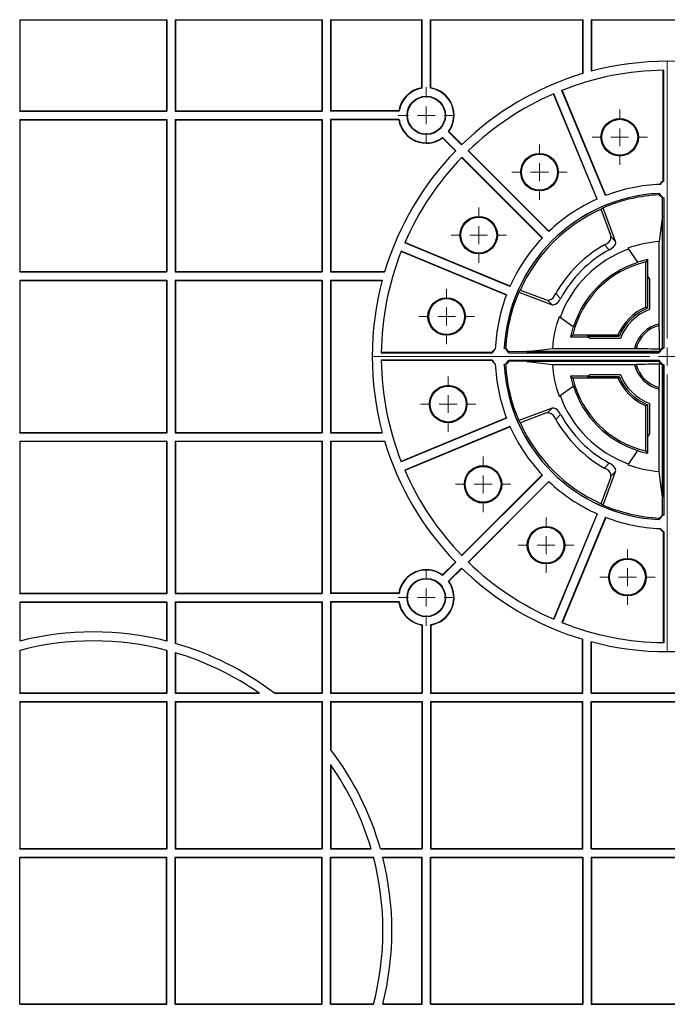
# Model space of a CAD drawing. Units: inches. Extents: x -3999 to 113262, y 545 to 10932.
# Drawn here: x 12790 to 12971, y 7975 to 8250 of the extents above; entities that cross this region are included whole.
import ezdxf

# ---------------------------------------------------------------- set-up
doc = ezdxf.new("R2010")
doc.units = ezdxf.units.IN
doc.header["$MEASUREMENT"] = 0
doc.layers.get('0').update_dxf_attribs({"lineweight": 0})
doc.layers.add('Dims', color=7, linetype='Continuous')

# ---------------------------------------------------------------- blocks, each defined once
blk = doc.blocks.new('SW_CENTERMARKSYMBOL_55')
at = {"color": 0, "linetype": 'Continuous', "lineweight": 0}
for p, q in [((0, 0.0197), (0, 0.3238)), ((-0.0197, 0), (-0.3238, 0)), ((0, 0), (-0.0098, 0)), ((0, 0), (0, 0.0098)), ((0, 0), (0, -0.0098)), ((0, 0), (0.0098, 0)), ((0.0197, 0), (0.3238, 0)), ((0, -0.0197), (0, -0.3238))]:
    blk.add_line(p, q, dxfattribs=at)
blk = doc.blocks.new('SW_CENTERMARKSYMBOL_59')
at = {"color": 0, "linetype": 'Continuous', "lineweight": 0}
for p, q in [((0, 0.0197), (0, 0.0304)), ((-0.0197, 0), (-0.0304, 0)), ((0, 0), (-0.0098, 0)), ((0, 0), (0, 0.0098)), ((0, 0), (0, -0.0098)), ((0, 0), (0.0098, 0)), ((0.0197, 0), (0.0304, 0)), ((0, -0.0197), (0, -0.0304))]:
    blk.add_line(p, q, dxfattribs=at)
blk = doc.blocks.new('SW_CENTERMARKSYMBOL_60')
at = {"color": 0, "linetype": 'Continuous', "lineweight": 0}
for p, q in [((0, 0.0197), (0, 0.0304)), ((-0.0197, 0), (-0.0304, 0)), ((0, 0), (-0.0098, 0)), ((0, 0), (0, 0.0098)), ((0, 0), (0, -0.0098)), ((0, 0), (0.0098, 0)), ((0.0197, 0), (0.0304, 0)), ((0, -0.0197), (0, -0.0304))]:
    blk.add_line(p, q, dxfattribs=at)
blk = doc.blocks.new('SW_CENTERMARKSYMBOL_61')
at = {"color": 0, "linetype": 'Continuous', "lineweight": 0}
for p, q in [((0, 0.0197), (0, 0.0304)), ((-0.0197, 0), (-0.0304, 0)), ((0, 0), (-0.0098, 0)), ((0, 0), (0, 0.0098)), ((0, 0), (0, -0.0098)), ((0, 0), (0.0098, 0)), ((0.0197, 0), (0.0304, 0)), ((0, -0.0197), (0, -0.0304))]:
    blk.add_line(p, q, dxfattribs=at)
blk = doc.blocks.new('SW_CENTERMARKSYMBOL_62')
at = {"color": 0, "linetype": 'Continuous', "lineweight": 0}
for p, q in [((0, 0.0197), (0, 0.0304)), ((-0.0197, 0), (-0.0304, 0)), ((0, 0), (-0.0098, 0)), ((0, 0), (0, 0.0098)), ((0, 0), (0, -0.0098)), ((0, 0), (0.0098, 0)), ((0.0197, 0), (0.0304, 0)), ((0, -0.0197), (0, -0.0304))]:
    blk.add_line(p, q, dxfattribs=at)
blk = doc.blocks.new('SW_CENTERMARKSYMBOL_63')
at = {"color": 0, "linetype": 'Continuous', "lineweight": 0}
for p, q in [((0, 0.0197), (0, 0.0304)), ((-0.0197, 0), (-0.0304, 0)), ((0, 0), (-0.0098, 0)), ((0, 0), (0, 0.0098)), ((0, 0), (0, -0.0098)), ((0, 0), (0.0098, 0)), ((0.0197, 0), (0.0304, 0)), ((0, -0.0197), (0, -0.0304))]:
    blk.add_line(p, q, dxfattribs=at)
blk = doc.blocks.new('SW_CENTERMARKSYMBOL_64')
at = {"color": 0, "linetype": 'Continuous', "lineweight": 0}
for p, q in [((0, 0.0197), (0, 0.0304)), ((-0.0197, 0), (-0.0304, 0)), ((0, 0), (-0.0098, 0)), ((0, 0), (0, 0.0098)), ((0, 0), (0, -0.0098)), ((0, 0), (0.0098, 0)), ((0.0197, 0), (0.0304, 0)), ((0, -0.0197), (0, -0.0304))]:
    blk.add_line(p, q, dxfattribs=at)
blk = doc.blocks.new('SW_CENTERMARKSYMBOL_65')
at = {"color": 0, "linetype": 'Continuous', "lineweight": 0}
for p, q in [((0, 0.0197), (0, 0.0304)), ((-0.0197, 0), (-0.0304, 0)), ((0, 0), (-0.0098, 0)), ((0, 0), (0, 0.0098)), ((0, 0), (0, -0.0098)), ((0, 0), (0.0098, 0)), ((0.0197, 0), (0.0304, 0)), ((0, -0.0197), (0, -0.0304))]:
    blk.add_line(p, q, dxfattribs=at)
blk = doc.blocks.new('SW_CENTERMARKSYMBOL_66')
at = {"color": 0, "linetype": 'Continuous', "lineweight": 0}
for p, q in [((0, 0.0197), (0, 0.0304)), ((-0.0197, 0), (-0.0304, 0)), ((0, 0), (-0.0098, 0)), ((0, 0), (0, 0.0098)), ((0, 0), (0, -0.0098)), ((0, 0), (0.0098, 0)), ((0.0197, 0), (0.0304, 0)), ((0, -0.0197), (0, -0.0304))]:
    blk.add_line(p, q, dxfattribs=at)
blk = doc.blocks.new('SW_CENTERMARKSYMBOL_73')
at = {"color": 0, "linetype": 'Continuous', "lineweight": 0}
for p, q in [((0, 0.0197), (0, 0.0309)), ((-0.0197, 0), (-0.0309, 0)), ((0, 0), (-0.0098, 0)), ((0, 0), (0, 0.0098)), ((0, 0), (0, -0.0098)), ((0, 0), (0.0098, 0)), ((0.0197, 0), (0.0309, 0)), ((0, -0.0197), (0, -0.0309))]:
    blk.add_line(p, q, dxfattribs=at)
blk = doc.blocks.new('SW_CENTERMARKSYMBOL_74')
at = {"color": 0, "linetype": 'Continuous', "lineweight": 0}
for p, q in [((0, 0.0197), (0, 0.0309)), ((-0.0197, 0), (-0.0309, 0)), ((0, 0), (-0.0098, 0)), ((0, 0), (0, 0.0098)), ((0, 0), (0, -0.0098)), ((0, 0), (0.0098, 0)), ((0.0197, 0), (0.0309, 0)), ((0, -0.0197), (0, -0.0309))]:
    blk.add_line(p, q, dxfattribs=at)
blk = doc.blocks.new('Half Unit Top Cover')
at = {"color": 7, "linetype": 'Continuous', "lineweight": 25}
for p, q in [((16488.43, 6521.97), (16529.42, 6521.97)), ((16488.43, 6521.97), (16488.43, 6496.48)), ((16488.43, 6521.97), (16488.51, 6521.89)), ((16488.51, 6521.89), (16488.51, 6496.57)), ((16488.51, 6521.89), (16529.34, 6521.89)), ((16529.42, 6521.97), (16529.34, 6521.89)), ((16529.34, 6521.89), (16529.34, 6496.57)), ((16529.42, 6521.97), (16529.42, 6496.48)), ((16531.75, 6521.97), (16572.75, 6521.97)), ((16531.75, 6521.97), (16531.75, 6496.48)), ((16531.75, 6521.97), (16531.84, 6521.89)), ((16531.84, 6521.89), (16531.84, 6496.57)), ((16531.84, 6521.89), (16572.66, 6521.89)), ((16572.75, 6521.97), (16572.66, 6521.89)), ((16572.66, 6521.89), (16572.66, 6496.57)), ((16572.75, 6521.97), (16572.75, 6496.48)), ((16575.07, 6521.97), (16600.57, 6521.97)), ((16575.07, 6521.97), (16575.07, 6496.48)), ((16575.07, 6521.97), (16575.16, 6521.89)), ((16575.16, 6521.89), (16575.16, 6496.57)), ((16575.16, 6521.89), (16600.48, 6521.89)), ((16600.57, 6521.97), (16600.48, 6521.89)), ((16600.48, 6502.96), (16600.48, 6521.89)), ((16600.57, 6502.89), (16600.57, 6521.97)), ((16602.89, 6521.97), (16645.34, 6521.97)), ((16602.89, 6502.89), (16602.89, 6521.97)), ((16602.89, 6521.97), (16602.98, 6521.89)), ((16602.98, 6502.96), (16602.98, 6521.89)), ((16602.98, 6521.89), (16645.25, 6521.89)), ((16645.25, 6521.89), (16645.34, 6521.97)), ((16645.25, 6521.89), (16645.25, 6506.92)), ((16645.34, 6521.97), (16645.34, 6506.94)), ((16647.67, 6521.97), (16690.11, 6521.97)), ((16647.67, 6521.97), (16647.67, 6507.6)), ((16647.75, 6521.89), (16647.67, 6521.97)), ((16647.75, 6521.89), (16647.75, 6507.63)), ((16647.75, 6521.89), (16690.03, 6521.89)), ((16667.73, 6476.95), (16667.73, 6507.88)), ((16667.89, 6476.94), (16667.89, 6507.88)), ((16649.3, 6471.97), (16637.15, 6501.3)), ((16649.38, 6472), (16637.23, 6501.33)), ((16651.69, 6472.96), (16639.54, 6502.29)), ((16651.76, 6472.99), (16639.61, 6502.32)), ((16488.43, 6496.48), (16488.51, 6496.57)), ((16488.43, 6496.48), (16529.42, 6496.48)), ((16488.51, 6496.57), (16529.34, 6496.57)), ((16529.42, 6496.48), (16529.34, 6496.57)), ((16531.75, 6496.48), (16531.84, 6496.57)), ((16531.75, 6496.48), (16572.75, 6496.48)), ((16531.84, 6496.57), (16572.66, 6496.57)), ((16572.75, 6496.48), (16572.66, 6496.57)), ((16575.16, 6496.57), (16575.07, 6496.48)), ((16594.16, 6496.48), (16575.07, 6496.48)), ((16594.08, 6496.57), (16575.16, 6496.57)), ((16488.43, 6494.15), (16529.42, 6494.15)), ((16488.43, 6494.15), (16488.43, 6451.71)), ((16488.43, 6494.15), (16488.51, 6494.07)), ((16488.51, 6494.07), (16488.51, 6451.79)), ((16488.51, 6494.07), (16529.34, 6494.07)), ((16529.42, 6494.15), (16529.34, 6494.07)), ((16529.34, 6494.07), (16529.34, 6451.79)), ((16529.42, 6494.15), (16529.42, 6451.71)), ((16531.75, 6494.15), (16572.75, 6494.15)), ((16531.75, 6494.15), (16531.75, 6451.71)), ((16531.75, 6494.15), (16531.84, 6494.07)), ((16531.84, 6494.07), (16531.84, 6451.79)), ((16531.84, 6494.07), (16572.66, 6494.07)), ((16572.75, 6494.15), (16572.66, 6494.07)), ((16572.66, 6494.07), (16572.66, 6451.79)), ((16572.75, 6494.15), (16572.75, 6451.71)), ((16594.16, 6494.15), (16575.07, 6494.15)), ((16575.07, 6494.15), (16575.07, 6451.71)), ((16575.16, 6494.07), (16575.07, 6494.15)), ((16575.16, 6494.07), (16575.16, 6451.79)), ((16594.08, 6494.07), (16575.16, 6494.07)), ((16607.91, 6490.78), (16611.57, 6487.12)), ((16608.02, 6490.79), (16611.63, 6487.18)), ((16606.25, 6489.03), (16609.87, 6485.41)), ((16606.26, 6489.14), (16609.93, 6485.48)), ((16635.85, 6462.96), (16613.4, 6485.41)), ((16635.91, 6463.02), (16613.46, 6485.47)), ((16634.03, 6461.14), (16611.58, 6483.59)), ((16634.08, 6461.19), (16611.63, 6483.65)), ((16667.52, 6467.33), (16667.59, 6472.34)), ((16667.89, 6472.36), (16667.89, 6430.45)), ((16650.53, 6468.88), (16650.3, 6469.1)), ((16653.06, 6462.13), (16650.53, 6468.88)), ((16654.49, 6460.23), (16651.01, 6469.55)), ((16667.52, 6430.46), (16667.52, 6467.33)), ((16667.52, 6467.33), (16667.52, 6467.33)), ((16667.52, 6430.46), (16667.52, 6467.33)), ((16625.05, 6447.67), (16595.71, 6459.82)), ((16625.08, 6447.74), (16595.75, 6459.89)), ((16651.35, 6459.24), (16652.12, 6459.67)), ((16653.18, 6461.54), (16654.49, 6460.23)), ((16666.63, 6437.29), (16666.63, 6460.18)), ((16624.06, 6445.28), (16594.73, 6457.43)), ((16624.09, 6445.36), (16594.76, 6457.51)), ((16651.35, 6459.24), (16652.72, 6457.88)), ((16657.85, 6458.3), (16660.59, 6454.4)), ((16660.64, 6454.32), (16660.59, 6454.4)), ((16663.42, 6455.13), (16662.89, 6454.48)), ((16662.89, 6441.9), (16662.89, 6454.48)), ((16663.42, 6450.35), (16663.42, 6455.13)), ((16488.43, 6451.71), (16488.51, 6451.79)), ((16488.43, 6451.71), (16529.42, 6451.71)), ((16488.51, 6451.79), (16529.34, 6451.79)), ((16529.42, 6451.71), (16529.34, 6451.79)), ((16531.75, 6451.71), (16531.84, 6451.79)), ((16531.75, 6451.71), (16572.75, 6451.71)), ((16531.84, 6451.79), (16572.66, 6451.79)), ((16572.75, 6451.71), (16572.66, 6451.79)), ((16575.07, 6451.71), (16575.16, 6451.79)), ((16575.07, 6451.71), (16590.1, 6451.71)), ((16575.16, 6451.79), (16590.13, 6451.79)), ((16488.43, 6449.38), (16529.42, 6449.38)), ((16488.43, 6449.38), (16488.43, 6406.93)), ((16488.43, 6449.38), (16488.51, 6449.29)), ((16488.51, 6449.29), (16488.51, 6407.02)), ((16488.51, 6449.29), (16529.34, 6449.29)), ((16529.42, 6449.38), (16529.34, 6449.29)), ((16529.34, 6449.29), (16529.34, 6407.02)), ((16529.42, 6449.38), (16529.42, 6406.93)), ((16531.75, 6449.38), (16572.75, 6449.38)), ((16531.75, 6449.38), (16531.75, 6406.93)), ((16531.75, 6449.38), (16531.84, 6449.29)), ((16531.84, 6449.29), (16531.84, 6407.02)), ((16531.84, 6449.29), (16572.66, 6449.29)), ((16572.75, 6449.38), (16572.66, 6449.29)), ((16572.66, 6449.29), (16572.66, 6407.02)), ((16572.75, 6449.38), (16572.75, 6406.93)), ((16575.07, 6449.38), (16589.44, 6449.38)), ((16575.07, 6449.38), (16575.07, 6406.93)), ((16575.07, 6449.38), (16575.16, 6449.29)), ((16575.16, 6449.29), (16575.16, 6407.02)), ((16575.16, 6449.29), (16589.42, 6449.29)), ((16663.42, 6450.35), (16663.33, 6450.48)), ((16663.33, 6450.48), (16663.33, 6441.61)), ((16663.42, 6450.35), (16663.89, 6449.68)), ((16663.89, 6449.68), (16663.89, 6441.23)), ((16627.5, 6446.03), (16636.81, 6442.56)), ((16627.94, 6446.74), (16628.17, 6446.52)), ((16628.17, 6446.52), (16634.91, 6443.99)), ((16637.38, 6444.92), (16637.8, 6445.69)), ((16637.8, 6445.69), (16639.17, 6444.32)), ((16635.5, 6443.87), (16636.81, 6442.56)), ((16663.33, 6441.61), (16662.89, 6441.9)), ((16642.65, 6436.46), (16638.75, 6439.19)), ((16642.65, 6436.46), (16642.72, 6436.41)), ((16666.65, 6436.82), (16666.63, 6437.29)), ((16641.92, 6433.63), (16642.57, 6434.16)), ((16641.92, 6433.63), (16646.69, 6433.63)), ((16642.57, 6434.16), (16655.15, 6434.16)), ((16655.44, 6433.71), (16646.57, 6433.71)), ((16646.57, 6433.71), (16646.69, 6433.63)), ((16647.37, 6433.16), (16646.69, 6433.63)), ((16655.82, 6433.16), (16647.37, 6433.16)), ((16655.44, 6433.71), (16655.15, 6434.16)), ((16589.17, 6429.32), (16620.1, 6429.32)), ((16629.71, 6429.53), (16624.71, 6429.46)), ((16666.58, 6429.53), (16629.71, 6429.53)), ((16629.71, 6429.53), (16629.71, 6429.53)), ((16629.71, 6429.53), (16666.58, 6429.53)), ((16636.87, 6430.41), (16659.76, 6430.41)), ((16659.76, 6430.41), (16660.23, 6430.4)), ((16666.58, 6429.53), (16666.58, 6429.53)), ((16666.73, 6430.31), (16666.97, 6430.08)), ((16667.52, 6430.46), (16667.52, 6430.46)), ((16589.16, 6429.16), (16620.11, 6429.16)), ((16620.11, 6427.16), (16589.16, 6427.16)), ((16620.1, 6426.99), (16589.17, 6426.99)), ((16624.69, 6429.16), (16666.6, 6429.16)), ((16624.69, 6427.16), (16666.6, 6427.16)), ((16629.71, 6426.78), (16624.71, 6426.86)), ((16666.58, 6426.78), (16629.71, 6426.78)), ((16629.71, 6426.78), (16629.71, 6426.78)), ((16666.58, 6426.78), (16629.71, 6426.78)), ((16666.58, 6426.78), (16666.58, 6426.78)), ((16636.87, 6425.9), (16659.76, 6425.9)), ((16659.76, 6425.9), (16660.23, 6425.91)), ((16666.73, 6426), (16666.97, 6426.23)), ((16667.52, 6388.98), (16667.52, 6425.85)), ((16667.52, 6425.85), (16667.52, 6425.85)), ((16667.52, 6425.85), (16667.52, 6388.98)), ((16667.89, 6425.87), (16667.89, 6383.96)), ((16646.69, 6422.69), (16641.92, 6422.69)), ((16641.92, 6422.69), (16642.57, 6422.16)), ((16655.15, 6422.16), (16642.57, 6422.16)), ((16646.69, 6422.69), (16646.57, 6422.6)), ((16646.57, 6422.6), (16655.44, 6422.6)), ((16646.69, 6422.69), (16647.37, 6423.16)), ((16647.37, 6423.16), (16655.82, 6423.16)), ((16655.44, 6422.6), (16655.15, 6422.16)), ((16638.75, 6417.12), (16642.65, 6419.85)), ((16642.72, 6419.91), (16642.65, 6419.85)), ((16666.63, 6419.03), (16666.65, 6419.5)), ((16666.63, 6396.13), (16666.63, 6419.03)), ((16636.81, 6413.76), (16627.5, 6410.28)), ((16636.81, 6413.76), (16635.5, 6412.45)), ((16663.33, 6414.7), (16662.89, 6414.41)), ((16662.89, 6401.84), (16662.89, 6414.41)), ((16663.33, 6414.7), (16663.33, 6405.83)), ((16663.89, 6415.08), (16663.89, 6406.63)), ((16624.06, 6411.03), (16594.73, 6398.88)), ((16624.09, 6410.95), (16594.76, 6398.8)), ((16634.91, 6412.32), (16628.17, 6409.79)), ((16637.8, 6410.62), (16637.38, 6411.39)), ((16639.17, 6411.99), (16637.8, 6410.62)), ((16625.05, 6408.64), (16595.71, 6396.49)), ((16625.08, 6408.57), (16595.75, 6396.42)), ((16628.17, 6409.79), (16627.94, 6409.57)), ((16488.43, 6406.93), (16488.51, 6407.02)), ((16488.43, 6406.93), (16529.42, 6406.93)), ((16488.43, 6404.61), (16488.43, 6362.16)), ((16488.43, 6404.61), (16529.42, 6404.61)), ((16488.43, 6404.61), (16488.51, 6404.52)), ((16488.51, 6407.02), (16529.34, 6407.02)), ((16488.51, 6404.52), (16488.51, 6362.25)), ((16488.51, 6404.52), (16529.34, 6404.52)), ((16529.42, 6406.93), (16529.34, 6407.02)), ((16529.42, 6404.61), (16529.34, 6404.52)), ((16529.34, 6404.52), (16529.34, 6362.25)), ((16529.42, 6404.61), (16529.42, 6362.16)), ((16531.75, 6406.93), (16531.84, 6407.02)), ((16531.75, 6406.93), (16572.75, 6406.93)), ((16531.75, 6404.61), (16572.75, 6404.61)), ((16531.75, 6404.61), (16531.75, 6362.16)), ((16531.75, 6404.61), (16531.84, 6404.52)), ((16531.84, 6407.02), (16572.66, 6407.02)), ((16531.84, 6404.52), (16531.84, 6362.25)), ((16531.84, 6404.52), (16572.66, 6404.52)), ((16572.75, 6406.93), (16572.66, 6407.02)), ((16572.75, 6404.61), (16572.66, 6404.52)), ((16572.66, 6404.52), (16572.66, 6362.25)), ((16572.75, 6404.61), (16572.75, 6362.16)), ((16575.07, 6406.93), (16575.16, 6407.02)), ((16575.07, 6406.93), (16589.44, 6406.93)), ((16575.07, 6404.61), (16590.1, 6404.61)), ((16575.07, 6404.61), (16575.07, 6362.16)), ((16575.07, 6404.61), (16575.16, 6404.52)), ((16575.16, 6407.02), (16589.42, 6407.02)), ((16575.16, 6404.52), (16575.16, 6362.25)), ((16575.16, 6404.52), (16590.13, 6404.52)), ((16663.33, 6405.83), (16663.42, 6405.96)), ((16663.89, 6406.63), (16663.42, 6405.96)), ((16663.42, 6401.18), (16663.42, 6405.96)), ((16660.59, 6401.92), (16657.85, 6398.01)), ((16660.59, 6401.92), (16660.64, 6401.99)), ((16663.42, 6401.18), (16662.89, 6401.84)), ((16652.72, 6398.44), (16651.35, 6397.07)), ((16652.12, 6396.65), (16651.35, 6397.07)), ((16634.03, 6395.18), (16611.58, 6372.73)), ((16634.08, 6395.12), (16611.63, 6372.67)), ((16650.53, 6387.43), (16653.06, 6394.18)), ((16651.01, 6386.76), (16654.49, 6396.08)), ((16654.49, 6396.08), (16653.18, 6394.77)), ((16635.85, 6393.35), (16613.4, 6370.9)), ((16635.91, 6393.29), (16613.46, 6370.84)), ((16667.59, 6383.98), (16667.52, 6388.98)), ((16667.52, 6388.98), (16667.52, 6388.98)), ((16650.3, 6387.21), (16650.53, 6387.43)), ((16649.3, 6384.35), (16637.15, 6355.01)), ((16649.38, 6384.31), (16637.23, 6354.98)), ((16651.69, 6383.36), (16639.54, 6354.02)), ((16651.76, 6383.33), (16639.61, 6353.99)), ((16667.73, 6379.36), (16667.73, 6348.43)), ((16667.89, 6379.38), (16667.89, 6348.43)), ((16606.25, 6367.29), (16609.87, 6370.9)), ((16606.26, 6367.17), (16609.93, 6370.84)), ((16607.91, 6365.53), (16611.57, 6369.19)), ((16608.02, 6365.52), (16611.63, 6369.13)), ((16488.43, 6362.16), (16488.51, 6362.25)), ((16488.43, 6362.16), (16529.42, 6362.16)), ((16488.51, 6362.25), (16529.34, 6362.25)), ((16529.42, 6362.16), (16529.34, 6362.25)), ((16531.75, 6362.16), (16531.84, 6362.25)), ((16531.75, 6362.16), (16572.75, 6362.16)), ((16531.84, 6362.25), (16572.66, 6362.25)), ((16572.75, 6362.16), (16572.66, 6362.25)), ((16575.16, 6362.25), (16575.07, 6362.16)), ((16594.16, 6362.16), (16575.07, 6362.16)), ((16594.08, 6362.25), (16575.16, 6362.25)), ((16488.43, 6359.83), (16529.42, 6359.83)), ((16488.43, 6359.83), (16488.43, 6348.86)), ((16488.43, 6359.83), (16488.51, 6359.75)), ((16488.51, 6359.75), (16488.51, 6348.88)), ((16488.51, 6359.75), (16529.34, 6359.75)), ((16529.42, 6359.83), (16529.34, 6359.75)), ((16529.34, 6359.75), (16529.34, 6348.88)), ((16529.42, 6359.83), (16529.42, 6348.86)), ((16531.75, 6359.83), (16572.75, 6359.83)), ((16531.75, 6359.83), (16531.75, 6348.23)), ((16531.75, 6359.83), (16531.84, 6359.75)), ((16531.84, 6359.75), (16531.84, 6348.21)), ((16531.84, 6359.75), (16572.66, 6359.75)), ((16572.75, 6359.83), (16572.66, 6359.75)), ((16572.66, 6359.75), (16572.66, 6334.43)), ((16572.75, 6359.83), (16572.75, 6334.34)), ((16594.16, 6359.83), (16575.07, 6359.83)), ((16575.07, 6359.83), (16575.07, 6334.34)), ((16575.16, 6359.75), (16575.07, 6359.83)), ((16575.16, 6359.75), (16575.16, 6334.43)), ((16594.08, 6359.75), (16575.16, 6359.75)), ((16600.48, 6353.35), (16600.48, 6334.43)), ((16600.57, 6353.42), (16600.57, 6334.34)), ((16602.89, 6353.42), (16602.89, 6334.34)), ((16602.98, 6353.35), (16602.98, 6334.43)), ((16645.25, 6334.43), (16645.25, 6349.39)), ((16645.34, 6334.34), (16645.34, 6349.37)), ((16647.67, 6334.34), (16647.67, 6348.71)), ((16647.75, 6334.43), (16647.75, 6348.69)), ((16488.43, 6346.28), (16488.43, 6334.34)), ((16488.51, 6346.3), (16488.51, 6334.43)), ((16529.34, 6346.3), (16529.34, 6334.43)), ((16529.42, 6346.28), (16529.42, 6334.34)), ((16531.75, 6345.63), (16531.75, 6334.34)), ((16531.84, 6345.6), (16531.84, 6334.43)), ((16488.43, 6334.34), (16488.51, 6334.43)), ((16488.43, 6334.34), (16529.42, 6334.34)), ((16488.51, 6334.43), (16529.34, 6334.43)), ((16529.42, 6334.34), (16529.34, 6334.43)), ((16531.75, 6334.34), (16531.84, 6334.43)), ((16531.75, 6334.34), (16555.21, 6334.34)), ((16531.84, 6334.43), (16555.08, 6334.43)), ((16559.33, 6334.43), (16572.66, 6334.43)), ((16559.44, 6334.34), (16572.75, 6334.34)), ((16572.75, 6334.34), (16572.66, 6334.43)), ((16575.07, 6334.34), (16575.16, 6334.43)), ((16575.07, 6334.34), (16600.57, 6334.34)), ((16575.16, 6334.43), (16600.48, 6334.43)), ((16600.48, 6334.43), (16600.57, 6334.34)), ((16602.98, 6334.43), (16602.89, 6334.34)), ((16602.89, 6334.34), (16645.34, 6334.34)), ((16602.98, 6334.43), (16645.25, 6334.43)), ((16645.34, 6334.34), (16645.25, 6334.43)), ((16647.67, 6334.34), (16647.75, 6334.43)), ((16647.67, 6334.34), (16690.11, 6334.34)), ((16647.75, 6334.43), (16690.03, 6334.43)), ((16488.43, 6332.01), (16488.43, 6291.02)), ((16488.43, 6332.01), (16529.42, 6332.01)), ((16488.43, 6332.01), (16488.51, 6331.93)), ((16488.51, 6331.93), (16488.51, 6291.1)), ((16488.51, 6331.93), (16529.34, 6331.93)), ((16529.42, 6332.01), (16529.34, 6331.93)), ((16529.34, 6331.93), (16529.34, 6291.1)), ((16529.42, 6332.01), (16529.42, 6291.02)), ((16531.75, 6332.01), (16572.75, 6332.01)), ((16531.75, 6332.01), (16531.75, 6291.02)), ((16531.75, 6332.01), (16531.84, 6331.93)), ((16531.84, 6331.93), (16531.84, 6291.1)), ((16531.84, 6331.93), (16572.66, 6331.93)), ((16572.75, 6332.01), (16572.66, 6331.93)), ((16572.66, 6331.93), (16572.66, 6291.1)), ((16572.75, 6332.01), (16572.75, 6291.02)), ((16575.07, 6332.01), (16600.57, 6332.01)), ((16575.07, 6332.01), (16575.07, 6318.71)), ((16575.07, 6332.01), (16575.16, 6331.93)), ((16575.16, 6331.93), (16575.16, 6318.59)), ((16575.16, 6331.93), (16600.48, 6331.93)), ((16600.48, 6331.93), (16600.57, 6332.01)), ((16600.48, 6331.93), (16600.48, 6291.1)), ((16600.57, 6332.01), (16600.57, 6291.02)), ((16602.89, 6332.01), (16645.34, 6332.01)), ((16602.89, 6332.01), (16602.89, 6291.02)), ((16602.98, 6331.93), (16602.89, 6332.01)), ((16602.98, 6331.93), (16602.98, 6291.1)), ((16602.98, 6331.93), (16645.25, 6331.93)), ((16645.34, 6332.01), (16645.25, 6331.93)), ((16645.25, 6291.1), (16645.25, 6331.93)), ((16645.34, 6291.02), (16645.34, 6332.01)), ((16647.67, 6332.01), (16690.11, 6332.01)), ((16647.67, 6291.02), (16647.67, 6332.01)), ((16647.67, 6332.01), (16647.75, 6331.93)), ((16647.75, 6291.1), (16647.75, 6331.93)), ((16647.75, 6331.93), (16690.03, 6331.93)), ((16575.07, 6314.47), (16575.07, 6291.02)), ((16575.16, 6314.35), (16575.16, 6291.1)), ((16488.43, 6291.02), (16488.51, 6291.1)), ((16488.43, 6291.02), (16529.42, 6291.02)), ((16488.51, 6291.1), (16529.34, 6291.1)), ((16529.42, 6291.02), (16529.34, 6291.1)), ((16531.75, 6291.02), (16531.84, 6291.1)), ((16531.75, 6291.02), (16572.75, 6291.02)), ((16531.84, 6291.1), (16572.66, 6291.1)), ((16572.75, 6291.02), (16572.66, 6291.1)), ((16575.07, 6291.02), (16575.16, 6291.1)), ((16575.07, 6291.02), (16586.36, 6291.02)), ((16575.16, 6291.1), (16586.34, 6291.1)), ((16588.94, 6291.1), (16600.48, 6291.1)), ((16588.97, 6291.02), (16600.57, 6291.02)), ((16600.48, 6291.1), (16600.57, 6291.02)), ((16602.98, 6291.1), (16602.89, 6291.02)), ((16602.89, 6291.02), (16645.34, 6291.02)), ((16602.98, 6291.1), (16645.25, 6291.1)), ((16645.34, 6291.02), (16645.25, 6291.1)), ((16647.67, 6291.02), (16647.75, 6291.1)), ((16647.67, 6291.02), (16690.11, 6291.02)), ((16647.75, 6291.1), (16690.03, 6291.1)), ((16488.43, 6247.69), (16488.43, 6288.69)), ((16488.43, 6288.69), (16529.42, 6288.69)), ((16488.43, 6288.69), (16488.51, 6288.6)), ((16488.51, 6247.78), (16488.51, 6288.6)), ((16488.51, 6288.6), (16529.34, 6288.6)), ((16529.42, 6288.69), (16529.34, 6288.6)), ((16529.34, 6247.78), (16529.34, 6288.6)), ((16529.42, 6247.69), (16529.42, 6288.69)), ((16531.75, 6247.69), (16531.75, 6288.69)), ((16531.75, 6288.69), (16572.75, 6288.69)), ((16531.75, 6288.69), (16531.84, 6288.6)), ((16531.84, 6247.78), (16531.84, 6288.6)), ((16531.84, 6288.6), (16572.66, 6288.6)), ((16572.75, 6288.69), (16572.66, 6288.6)), ((16572.66, 6247.78), (16572.66, 6288.6)), ((16572.75, 6247.69), (16572.75, 6288.69)), ((16575.07, 6247.69), (16575.07, 6288.69)), ((16575.07, 6288.69), (16587.01, 6288.69)), ((16575.07, 6288.69), (16575.16, 6288.6)), ((16575.16, 6247.78), (16575.16, 6288.6)), ((16575.16, 6288.6), (16587.03, 6288.6)), ((16589.59, 6288.69), (16600.57, 6288.69)), ((16589.61, 6288.6), (16600.48, 6288.6)), ((16600.48, 6288.6), (16600.57, 6288.69)), ((16600.48, 6247.78), (16600.48, 6288.6)), ((16600.57, 6247.69), (16600.57, 6288.69)), ((16602.89, 6247.69), (16602.89, 6288.69)), ((16602.89, 6288.69), (16645.34, 6288.69)), ((16602.98, 6288.6), (16602.89, 6288.69)), ((16602.98, 6247.78), (16602.98, 6288.6)), ((16602.98, 6288.6), (16645.25, 6288.6)), ((16645.34, 6288.69), (16645.25, 6288.6)), ((16645.25, 6288.6), (16645.25, 6247.78)), ((16645.34, 6288.69), (16645.34, 6247.69)), ((16647.67, 6288.69), (16647.67, 6247.69)), ((16647.67, 6288.69), (16690.11, 6288.69)), ((16647.67, 6288.69), (16647.75, 6288.6)), ((16647.75, 6288.6), (16647.75, 6247.78)), ((16647.75, 6288.6), (16690.03, 6288.6)), ((16488.43, 6247.69), (16488.51, 6247.78)), ((16488.43, 6247.69), (16529.42, 6247.69)), ((16488.51, 6247.78), (16529.34, 6247.78)), ((16529.42, 6247.69), (16529.34, 6247.78)), ((16531.75, 6247.69), (16531.84, 6247.78)), ((16531.75, 6247.69), (16572.75, 6247.69)), ((16531.84, 6247.78), (16572.66, 6247.78)), ((16572.75, 6247.69), (16572.66, 6247.78)), ((16575.07, 6247.69), (16575.16, 6247.78)), ((16575.07, 6247.69), (16587.01, 6247.69)), ((16575.16, 6247.78), (16587.03, 6247.78)), ((16589.59, 6247.69), (16600.57, 6247.69)), ((16589.61, 6247.78), (16600.48, 6247.78)), ((16600.48, 6247.78), (16600.57, 6247.69)), ((16602.98, 6247.78), (16602.89, 6247.69)), ((16602.89, 6247.69), (16645.34, 6247.69)), ((16602.98, 6247.78), (16645.25, 6247.78)), ((16645.34, 6247.69), (16645.25, 6247.78)), ((16647.67, 6247.69), (16647.75, 6247.78)), ((16647.67, 6247.69), (16690.11, 6247.69)), ((16647.75, 6247.78), (16690.03, 6247.78))]:
    blk.add_line(p, q, dxfattribs=at)
at = {"color": 7, "linetype": 'Continuous', "lineweight": 25, "flags": 128}
for points in [[(16600.57, 6502.89), (16600.5, 6502.95), (16600.48, 6502.96)], [(16602.89, 6502.89), (16602.96, 6502.95), (16602.98, 6502.96)], [(16594.16, 6496.48), (16594.1, 6496.55), (16594.08, 6496.57)], [(16594.16, 6494.15), (16594.1, 6494.09), (16594.08, 6494.07)], [(16607.91, 6490.78), (16607.99, 6490.79), (16608.02, 6490.79)], [(16606.26, 6489.14), (16606.26, 6489.05), (16606.25, 6489.03)], [(16666.53, 6473.58), (16666.54, 6473.58), (16666.62, 6473.59)], [(16666.69, 6473.19), (16666.68, 6473.2), (16666.53, 6473.58)], [(16667.59, 6472.34), (16666.92, 6472.89), (16666.69, 6473.19)], [(16667.52, 6467.33), (16667, 6463.15), (16666.63, 6460.18)], [(16652.72, 6457.88), (16653.09, 6458.09), (16653.86, 6458.68), (16654.32, 6459.24), (16654.53, 6459.74), (16654.49, 6460.22), (16654.49, 6460.23)], [(16636.81, 6442.56), (16637.11, 6442.5), (16637.75, 6442.69), (16638.34, 6443.16), (16638.85, 6443.79), (16639.17, 6444.32)], [(16623.46, 6430.42), (16623.46, 6430.43), (16623.46, 6430.52)], [(16623.46, 6430.52), (16623.59, 6430.48), (16623.86, 6430.36)], [(16623.86, 6430.36), (16624.59, 6429.64), (16624.71, 6429.46)], [(16629.71, 6429.53), (16633.9, 6430.05), (16636.87, 6430.41)], [(16624.71, 6426.86), (16624.16, 6426.18), (16623.86, 6425.95)], [(16629.71, 6426.78), (16633.9, 6426.27), (16636.87, 6425.9)], [(16623.86, 6425.95), (16623.84, 6425.94), (16623.46, 6425.79)], [(16623.46, 6425.79), (16623.46, 6425.81), (16623.46, 6425.89)], [(16639.17, 6411.99), (16638.96, 6412.35), (16638.37, 6413.12), (16637.82, 6413.59), (16637.31, 6413.79), (16636.83, 6413.76), (16636.81, 6413.76)], [(16654.49, 6396.08), (16654.55, 6396.38), (16654.36, 6397.02), (16653.88, 6397.61), (16653.25, 6398.12), (16652.72, 6398.44)], [(16667.52, 6388.98), (16667, 6393.16), (16666.63, 6396.13)], [(16666.53, 6382.73), (16666.57, 6382.85), (16666.69, 6383.12)], [(16666.62, 6382.72), (16666.61, 6382.72), (16666.53, 6382.73)], [(16666.69, 6383.12), (16667.41, 6383.86), (16667.59, 6383.98)], [(16606.26, 6367.17), (16606.26, 6367.26), (16606.25, 6367.29)], [(16607.91, 6365.53), (16607.99, 6365.52), (16608.02, 6365.52)], [(16594.16, 6362.16), (16594.1, 6362.22), (16594.08, 6362.25)], [(16594.16, 6359.83), (16594.1, 6359.77), (16594.08, 6359.75)], [(16600.57, 6353.42), (16600.5, 6353.37), (16600.48, 6353.35)], [(16602.89, 6353.42), (16602.96, 6353.37), (16602.98, 6353.35)]]:
    blk.add_lwpolyline(points, dxfattribs=at)
at = {"color": 7, "linetype": 'Continuous', "lineweight": 25}
for centre, radius in [((16601.73, 6495.32), 5.34), ((16601.73, 6495.32), 5.25), ((16655.63, 6489.22), 5.22), ((16655.63, 6489.22), 5), ((16633.27, 6479.5), 5.22), ((16633.27, 6479.5), 5), ((16616.34, 6461.96), 5.22), ((16616.34, 6461.96), 5), ((16607.4, 6439.28), 5.22), ((16607.4, 6439.28), 5), ((16607.83, 6414.9), 5.22), ((16607.83, 6414.9), 5), ((16617.55, 6392.54), 5.22), ((16617.55, 6392.54), 5), ((16635.09, 6375.6), 5.22), ((16635.09, 6375.6), 5), ((16657.77, 6366.67), 5.22), ((16657.77, 6366.67), 5), ((16601.73, 6361), 5.34), ((16601.73, 6361), 5.25)]:
    blk.add_circle(centre, radius, dxfattribs=at)
for centre, radius, start, end in [((16668.89, 6428.16), 82.23, 75.0425, 104.9575), ((16668.89, 6428.16), 82.23, 106.6411, 134.19), ((16668.89, 6428.16), 79.73, 90.7185, 111.6019), ((16601.73, 6495.32), 7.75, 99.2818, 170.7182), ((16601.73, 6495.32), 7.66, 98.7277, 171.2723), ((16601.73, 6495.32), 7.66, 323.7277, 81.2723), ((16601.73, 6495.32), 7.75, 324.2818, 80.7182), ((16668.89, 6428.16), 79.73, 113.3981, 134.1019), ((16601.73, 6495.32), 7.75, 189.2818, 305.7182), ((16601.73, 6495.32), 7.66, 188.7277, 306.2723), ((16668.89, 6428.16), 82.23, 135.81, 163.3589), ((16668.89, 6428.16), 79.73, 135.8981, 156.6019), ((16668.89, 6428.16), 47.99, 92.4257, 111.0078), ((16668.89, 6474.65), 2.58, 116.7887, 145.7644), ((16668.89, 6474.65), 2.5, 113.5782, 144.3526), ((16668.89, 6428.16), 45.49, 92.8544, 177.1456), ((16668.89, 6428.16), 45.49, 92.9793, 177.0207), ((16668.89, 6428.16), 45.09, 92.8025, 113.3595), ((16668.89, 6474.65), 2.5, 204.9976, 246.4218), ((16668.89, 6428.16), 47.99, 113.9922, 133.5078), ((16668.89, 6428.16), 44.97, 114.4135, 155.5865), ((16651.18, 6461.43), 2, 3.2043, 20.55), ((16668.89, 6428.16), 47.99, 136.4922, 156.0078), ((16651.18, 6461.43), 2, 298.019, 3.2036), ((16668.89, 6428.16), 32.1, 94.0303, 110.1068), ((16668.89, 6428.16), 79.73, 158.3981, 179.2815), ((16668.89, 6428.16), 35.69, 119.4257, 150.5743), ((16668.89, 6428.16), 31.81, 109.9685, 160.0315), ((16668.89, 6428.16), 33.83, 118.5461, 151.4539), ((16668.89, 6428.16), 26.99, 102.8396, 167.1604), ((16668.89, 6428.16), 27.43, 107.4984, 162.5016), ((16668.89, 6428.16), 27.52, 101.4631, 107.5562), ((16668.89, 6428.16), 82.23, 165.0425, 194.9575), ((16668.89, 6428.16), 45.09, 156.6405, 177.1975), ((16668.89, 6428.16), 47.99, 158.9922, 177.5743), ((16635.62, 6445.86), 2, 249.45, 266.7957), ((16635.62, 6445.86), 2, 266.7961, 331.982), ((16668.89, 6428.16), 15, 113.5782, 156.4218), ((16668.89, 6428.16), 14.56, 112.4473, 157.5527), ((16668.89, 6428.16), 14, 110.9248, 159.0752), ((16668.89, 6428.16), 32.1, 159.8932, 175.9697), ((16668.89, 6428.16), 27.52, 162.4438, 168.5369), ((16668.89, 6428.16), 9.41, 103.8787, 166.1213), ((16668.89, 6428.16), 8.95, 104.5266, 165.4734), ((16416.41, 6430.19), 250.32, 0.0274, 1.5163), ((16622.4, 6428.16), 2.58, 124.2356, 153.2113), ((16622.4, 6428.16), 2.5, 125.6474, 156.4218), ((16622.4, 6428.16), 2.5, 23.5782, 65.0024), ((16666.92, 6685.86), 255.55, 268.4989, 269.9573), ((16668.89, 6428.16), 2.5, 113.5782, 156.4218), ((16668.89, 6428.16), 79.73, 180.7185, 201.6019), ((16622.4, 6428.16), 2.58, 206.7887, 235.7644), ((16622.4, 6428.16), 2.5, 203.5782, 234.3526), ((16622.4, 6428.16), 2.5, 294.9976, 336.4218), ((16668.89, 6428.16), 2.5, 203.5782, 246.4218), ((16668.89, 6428.16), 47.99, 182.4257, 201.0078), ((16668.89, 6428.16), 45.49, 182.8544, 267.1456), ((16668.89, 6428.16), 45.49, 182.9793, 267.0207), ((16668.89, 6428.16), 45.09, 182.8025, 203.3595), ((16668.89, 6428.16), 32.1, 184.0303, 200.1068), ((16668.89, 6428.16), 9.41, 193.8787, 256.1213), ((16666.92, 6170.85), 255.15, 90.0415, 91.5023), ((16668.89, 6428.16), 8.95, 194.5266, 255.4734), ((16413.4, 6426.16), 253.34, 358.4925, 359.9637), ((16668.89, 6428.16), 27.52, 191.4631, 197.5562), ((16668.89, 6428.16), 26.99, 192.8396, 257.1604), ((16668.89, 6428.16), 15, 203.5782, 246.4218), ((16668.89, 6428.16), 14.56, 202.4473, 247.5527), ((16668.89, 6428.16), 14, 200.9248, 249.0752), ((16668.89, 6428.16), 27.43, 197.4984, 252.5016), ((16668.89, 6428.16), 31.81, 199.9685, 250.0315), ((16635.62, 6410.45), 2, 93.2043, 110.55), ((16635.62, 6410.45), 2, 28.0183, 93.2043), ((16668.89, 6428.16), 35.69, 209.4257, 240.5743), ((16668.89, 6428.16), 33.83, 208.5461, 241.4539), ((16668.89, 6428.16), 47.99, 203.9922, 223.5078), ((16668.89, 6428.16), 44.97, 204.4135, 245.5865), ((16668.89, 6428.16), 82.23, 196.6411, 224.19), ((16668.89, 6428.16), 27.52, 252.4438, 258.5369), ((16668.89, 6428.16), 79.73, 203.3981, 224.1019), ((16651.18, 6394.88), 2, 356.7964, 61.981), ((16668.89, 6428.16), 32.1, 249.8932, 265.9697), ((16651.18, 6394.88), 2, 339.45, 356.7957), ((16668.89, 6428.16), 47.99, 226.4922, 246.0078), ((16668.89, 6428.16), 45.09, 246.6405, 267.1975), ((16668.89, 6428.16), 47.99, 248.9922, 267.5743), ((16668.89, 6381.67), 2.5, 113.5782, 155.0024), ((16668.89, 6381.67), 2.58, 214.2356, 243.2113), ((16668.89, 6381.67), 2.5, 215.6474, 246.4218), ((16668.89, 6428.16), 82.23, 225.81, 253.3589), ((16668.89, 6428.16), 79.73, 225.8981, 246.6019), ((16601.73, 6361), 7.75, 54.2818, 170.7182), ((16601.73, 6361), 7.66, 53.7277, 171.2723), ((16601.73, 6361), 7.66, 278.7277, 36.2723), ((16601.73, 6361), 7.75, 279.2818, 35.7182), ((16601.73, 6361), 7.75, 189.2818, 260.7182), ((16601.73, 6361), 7.66, 188.7277, 261.2723), ((16668.89, 6428.16), 79.73, 248.3981, 269.2815), ((16508.92, 6268.19), 83.23, 75.7417, 104.2583), ((16508.92, 6268.19), 80.73, 75.2905, 104.7095), ((16508.92, 6268.19), 83.23, 52.6314, 74.084), ((16668.89, 6428.16), 82.23, 255.0425, 284.9575), ((16508.92, 6268.19), 80.73, 55.0201, 73.5776), ((16508.92, 6268.19), 83.23, 15.916, 37.3686), ((16508.92, 6268.19), 80.73, 16.4224, 34.9799), ((16508.92, 6268.19), 80.73, 345.2905, 14.7095), ((16508.92, 6268.19), 83.23, 345.7417, 14.2583)]:
    blk.add_arc(centre, radius, start, end, dxfattribs=at)
for centre, major_axis, ratio, start_param, end_param in [((16667.56, 6474.65), (2.67, 0), 0.866031, 1.445481, 1.507127), ((16667.56, 6474.65), (2.67, 0), 0.866031, 4.725163, 4.837704), ((16673.37, 6432.64), (30.82, 30.82), 0.989365, 1.332564, 1.351771), ((16664.41, 6423.67), (30.82, 30.82), 0.989365, 1.789822, 1.809029), ((16622.4, 6429.49), (0, 2.67), 0.866031, 1.634466, 1.696112), ((16622.4, 6429.49), (0, 2.67), 0.866031, 4.587074, 4.699615), ((16668.89, 6428.32), (0, 2.61), 0.998146, 0.829422, 1.086863), ((16668.89, 6429.49), (0, 2.67), 0.866031, 1.555225, 1.696112), ((16668.73, 6428.16), (2.61, 0), 0.998146, 2.05473, 2.31217), ((16667.56, 6428.16), (2.67, 0), 0.866031, 1.445481, 1.586368), ((16622.4, 6426.82), (0, 2.67), 0.866031, 1.445481, 1.507127), ((16622.4, 6426.82), (0, 2.67), 0.866031, 4.725163, 4.837704), ((16668.89, 6426.82), (0, 2.67), 0.866031, 1.445481, 1.586368), ((16668.89, 6428), (0, 2.61), 0.998146, 2.05473, 2.31217), ((16668.73, 6428.16), (2.61, 0), 0.998146, 3.971015, 4.228456), ((16667.56, 6428.16), (2.67, 0), 0.866031, 4.696818, 4.837704), ((16664.41, 6432.64), (-30.82, 30.82), 0.989365, 1.332564, 1.351771), ((16673.37, 6423.67), (-30.82, 30.82), 0.989365, 1.789822, 1.809029), ((16667.56, 6381.67), (2.67, 0), 0.866031, 1.445481, 1.558022), ((16667.56, 6381.67), (2.67, 0), 0.866031, 4.776058, 4.837704)]:
    blk.add_ellipse(centre, major_axis=major_axis, ratio=ratio, start_param=start_param, end_param=end_param, dxfattribs=at)
at = {"color": 7, "linetype": 'Continuous', "lineweight": 0, "xscale": 253.9448949089823, "yscale": 253.9448949089823, "zscale": 253.9448949089823}
for name, p in [('SW_CENTERMARKSYMBOL_55', (16668.89, 6428.16)), ('SW_CENTERMARKSYMBOL_74', (16601.73, 6495.32)), ('SW_CENTERMARKSYMBOL_66', (16655.63, 6489.22)), ('SW_CENTERMARKSYMBOL_65', (16633.27, 6479.5)), ('SW_CENTERMARKSYMBOL_64', (16616.34, 6461.96)), ('SW_CENTERMARKSYMBOL_63', (16607.4, 6439.28)), ('SW_CENTERMARKSYMBOL_62', (16607.83, 6414.9)), ('SW_CENTERMARKSYMBOL_61', (16617.55, 6392.54)), ('SW_CENTERMARKSYMBOL_60', (16635.09, 6375.6)), ('SW_CENTERMARKSYMBOL_59', (16657.77, 6366.67)), ('SW_CENTERMARKSYMBOL_73', (16601.73, 6361))]:
    blk.add_blockref(name, p, dxfattribs=at)

msp = doc.modelspace()

# ---------------------------------------------------------------- block references
at = {"layer": 'Dims'}
msp.add_blockref('Half Unit Top Cover', (-3698.30606, 1727.58784), dxfattribs=at)

doc.saveas('drawing.dxf')
